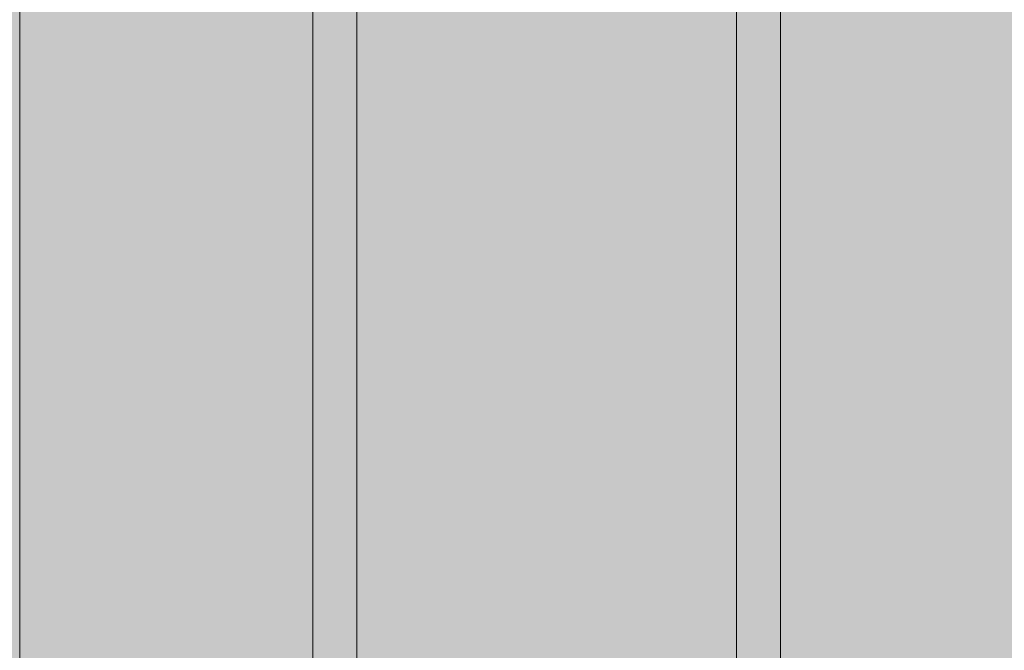
# Model space of a CAD drawing. Units: inches. Extents: x 513 to 661, y -1268 to -1123.
# Drawn here: x 563 to 566, y -1188 to -1186 of the extents above; entities that cross this region are included whole.
import ezdxf

# ---------------------------------------------------------------- set-up
doc = ezdxf.new("R2010")
doc.units = ezdxf.units.IN
doc.header["$MEASUREMENT"] = 0
doc.layers.add('_U+0421_U+043B_U+043E_U+0439 1', color=7, linetype='Continuous')

# ---------------------------------------------------------------- blocks, each defined once
blk = doc.blocks.new('block 165')
at = {"layer": '_U+0421_U+043B_U+043E_U+0439 1', "color": 250, "lineweight": 9, "true_color": 0x231f20}
for points in [[(563.9664, -1189.3346), (563.9664, -1184.3748)], [(564.0902, -1189.3351), (564.0902, -1184.3743)]]:
    blk.add_lwpolyline(points, dxfattribs=at)
blk = doc.blocks.new('block 168')
at = {"layer": '_U+0421_U+043B_U+043E_U+0439 1', "color": 250, "lineweight": 9, "true_color": 0x231f20}
for points in [[(565.1622, -1189.3351), (565.1622, -1184.3743)], [(565.2861, -1189.3346), (565.2861, -1184.3748)]]:
    blk.add_lwpolyline(points, dxfattribs=at)
blk = doc.blocks.new('block 204')
at = {"layer": '_U+0421_U+043B_U+043E_U+0439 1', "color": 250, "lineweight": 9, "true_color": 0x231f20}
blk.add_lwpolyline([(563.1391, -1189.3351), (563.1391, -1184.3743)], dxfattribs=at)
blk = doc.blocks.new('block 104')
at = {"layer": '_U+0421_U+043B_U+043E_U+0439 1'}
for name in ['block 204', 'block 165', 'block 168']:
    blk.add_blockref(name, (0, 0), dxfattribs=at)

msp = doc.modelspace()

# ---------------------------------------------------------------- hatches: boundary and pattern name
at = {"layer": '_U+0421_U+043B_U+043E_U+0439 1', "true_color": 0xfadaac}
h = msp.add_hatch(color=41, dxfattribs=at)
h.dxf.hatch_style = 2
edge = h.paths.add_edge_path()
edge.add_spline(control_points=[(604.6498, -1223.4891), (604.6498, -1223.4891), (524.2391, -1223.4891), (524.2391, -1223.4891), (518.2884, -1223.4891), (513.4644, -1218.6651), (513.4644, -1212.7144), (513.4644, -1212.7144), (513.4644, -1160.9963), (513.4644, -1160.9963), (513.4644, -1155.0456), (518.2884, -1150.2217), (524.2391, -1150.2217), (524.2391, -1150.2217), (604.6498, -1150.2217), (604.6498, -1150.2217), (610.6005, -1150.2217), (615.4245, -1155.0456), (615.4245, -1160.9963), (615.4245, -1160.9963), (615.4245, -1212.7144), (615.4245, -1212.7144), (615.4245, -1218.6651), (610.6005, -1223.4891), (604.6498, -1223.4891)], knot_values=[0, 0, 0, 0, 1, 1, 1, 2, 2, 2, 3, 3, 3, 4, 4, 4, 5, 5, 5, 6, 6, 6, 7, 7, 7, 8, 8, 8, 8], degree=3, periodic=1)

# ---------------------------------------------------------------- linework, layer by layer
at = {"layer": '_U+0421_U+043B_U+043E_U+0439 1', "color": 250, "lineweight": 9, "true_color": 0x231f20}
msp.add_open_spline([(604.6498, -1223.4891), (604.6498, -1223.4891), (524.2391, -1223.4891), (524.2391, -1223.4891), (518.2884, -1223.4891), (513.4644, -1218.6651), (513.4644, -1212.7144), (513.4644, -1212.7144), (513.4644, -1160.9963), (513.4644, -1160.9963), (513.4644, -1155.0456), (518.2884, -1150.2217), (524.2391, -1150.2217), (524.2391, -1150.2217), (604.6498, -1150.2217), (604.6498, -1150.2217), (610.6005, -1150.2217), (615.4245, -1155.0456), (615.4245, -1160.9963), (615.4245, -1160.9963), (615.4245, -1212.7144), (615.4245, -1212.7144), (615.4245, -1218.6651), (610.6005, -1223.4891), (604.6498, -1223.4891)], degree=3, knots=[0, 0, 0, 0, 1, 1, 1, 2, 2, 2, 3, 3, 3, 4, 4, 4, 5, 5, 5, 6, 6, 6, 7, 7, 7, 8, 8, 8, 8], dxfattribs=at)

# ---------------------------------------------------------------- block references
at = {"layer": '_U+0421_U+043B_U+043E_U+0439 1'}
msp.add_blockref('block 104', (0, 0), dxfattribs=at)

doc.saveas('drawing.dxf')
